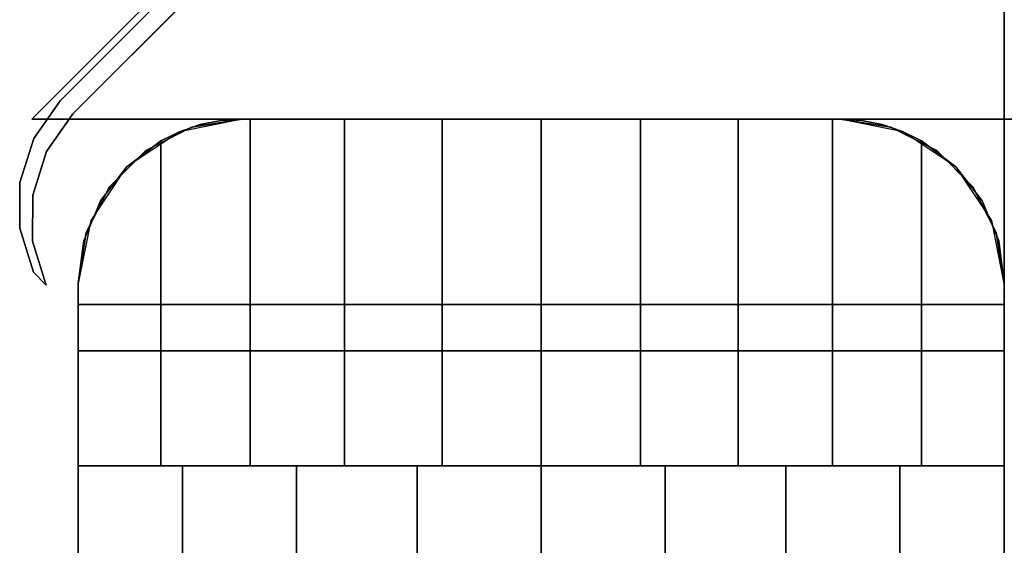
# Model space of a CAD drawing. Extents: x -22623 to 95159, y -28460 to 61432.
# Drawn here: x 18360 to 18414, y 12324 to 12353 of the extents above; entities that cross this region are included whole.
import ezdxf

# ---------------------------------------------------------------- set-up
doc = ezdxf.new("R2010")
doc.units = 0
doc.header["$LTSCALE"] = 200
doc.layers.add('AWA', color=8, linetype='CONTINUOUS')

msp = doc.modelspace()

# ---------------------------------------------------------------- linework, layer by layer
at = {"layer": 'AWA', "ltscale": 5}
for points in [[(18360.707, 12347.37, 1028.7), (18414.047, 12400.71, 1028.7), (18414.047, 12347.37, 1028.7)], [(18414.047, 12347.37, 1027.125), (18414.047, 12400.71, 1027.125), (18360.707, 12347.37, 1027.125)], [(18360.707, 12347.37, 1027.125), (18414.047, 12400.71, 1027.125), (18414.047, 12400.71, 1028.7), (18360.707, 12347.37, 1028.7)], [(18414.047, 12400.71, 1027.125), (18414.047, 12347.37, 1027.125), (18414.047, 12347.37, 1028.7), (18414.047, 12400.71, 1028.7)], [(18362.247, 12348.37, 24.003), (18412.777, 12398.9, 24.003), (18412.777, 12398.9, 1027.125), (18362.247, 12348.37, 1027.125)], [(18413.484, 12398.193, 24.003), (18362.954, 12347.663, 24.003), (18362.954, 12347.663, 1027.125), (18413.484, 12398.193, 1027.125)], [(18360.802, 12346.308, 24.003), (18362.247, 12348.37, 24.003), (18362.247, 12348.37, 1027.125), (18360.802, 12346.308, 1027.125)], [(18414.047, 12347.37, 1027.125), (18360.707, 12347.37, 1027.125), (18360.707, 12347.37, 1028.7), (18414.047, 12347.37, 1028.7)], [(18362.954, 12347.663, 24.003), (18361.509, 12345.601, 24.003), (18361.509, 12345.601, 1027.125), (18362.954, 12347.663, 1027.125)], [(18372.247, 12347.37, 1638.3), (18369.466, 12346.929, 1638.3), (18369.466, 12346.929, 1065.403), (18372.247, 12347.37, 1065.403)], [(18405.047, 12347.37, 1638.3), (18372.247, 12347.37, 1638.3), (18372.247, 12347.37, 1065.403), (18405.047, 12347.37, 1065.403)], [(18407.828, 12346.929, 1638.3), (18405.047, 12347.37, 1638.3), (18405.047, 12347.37, 1065.403), (18407.828, 12346.929, 1065.403)], [(18369.466, 12346.929, 1638.3), (18366.957, 12345.651, 1638.3), (18366.957, 12345.651, 1065.403), (18369.466, 12346.929, 1065.403)], [(18410.337, 12345.651, 1638.3), (18407.828, 12346.929, 1638.3), (18407.828, 12346.929, 1065.403), (18410.337, 12345.651, 1065.403)], [(18360.041, 12343.908, 24.003), (18360.802, 12346.308, 24.003), (18360.802, 12346.308, 1027.125), (18360.041, 12343.908, 1027.125)], [(18361.509, 12345.601, 24.003), (18360.748, 12343.201, 24.003), (18360.748, 12343.201, 1027.125), (18361.509, 12345.601, 1027.125)], [(18366.957, 12345.651, 1638.3), (18364.966, 12343.66, 1638.3), (18364.966, 12343.66, 1065.403), (18366.957, 12345.651, 1065.403)], [(18412.328, 12343.66, 1638.3), (18410.337, 12345.651, 1638.3), (18410.337, 12345.651, 1065.403), (18412.328, 12343.66, 1065.403)], [(18360.035, 12341.39, 24.003), (18360.041, 12343.908, 24.003), (18360.041, 12343.908, 1027.125), (18360.035, 12341.39, 1027.125)], [(18364.966, 12343.66, 1638.3), (18363.688, 12341.151, 1638.3), (18363.688, 12341.151, 1065.403), (18364.966, 12343.66, 1065.403)], [(18413.607, 12341.151, 1638.3), (18412.328, 12343.66, 1638.3), (18412.328, 12343.66, 1065.403), (18413.607, 12341.151, 1065.403)], [(18360.748, 12343.201, 24.003), (18360.742, 12340.683, 24.003), (18360.742, 12340.683, 1027.125), (18360.748, 12343.201, 1027.125)], [(18360.784, 12338.987, 24.003), (18360.035, 12341.39, 24.003), (18360.035, 12341.39, 1027.125), (18360.784, 12338.987, 1027.125)], [(18363.688, 12341.151, 1638.3), (18363.247, 12338.37, 1638.3), (18363.247, 12338.37, 1065.403), (18363.688, 12341.151, 1065.403)], [(18414.047, 12338.37, 1638.3), (18413.607, 12341.151, 1638.3), (18413.607, 12341.151, 1065.403), (18414.047, 12338.37, 1065.403)], [(18360.742, 12340.683, 24.003), (18361.491, 12338.28, 24.003), (18361.491, 12338.28, 1027.125), (18360.742, 12340.683, 1027.125)], [(18361.491, 12338.28, 24.003), (18360.784, 12338.987, 24.003), (18360.784, 12338.987, 1027.125), (18361.491, 12338.28, 1027.125)], [(18363.247, 12338.37, 1638.3), (18363.247, 12337.21, 1638.3), (18363.247, 12337.21, 1065.403), (18363.247, 12338.37, 1065.403)], [(18414.047, 12337.21, 1638.3), (18414.047, 12338.37, 1638.3), (18414.047, 12338.37, 1065.403), (18414.047, 12337.21, 1065.403)], [(18363.247, 12337.21, 1638.3), (18414.047, 12337.21, 1638.3), (18414.047, 12337.21, 1065.403), (18363.247, 12337.21, 1065.403)], [(18414.047, 12334.67, 500.05), (18414.047, 12334.67, 757.047), (18363.247, 12334.67, 757.047), (18363.247, 12334.67, 500.05)], [(18363.247, 12334.67, 500.05), (18363.247, 12334.67, 757.047), (18363.247, 11610.058, 757.047), (18363.247, 11610.058, 500.05)], [(18363.247, 11610.058, 500.05), (18414.047, 11610.058, 500.05), (18414.047, 12334.67, 500.05), (18363.247, 12334.67, 500.05)], [(18363.247, 11610.058, 757.047), (18363.247, 12334.67, 757.047), (18414.047, 12334.67, 757.047), (18414.047, 11610.058, 757.047)], [(18414.047, 11610.058, 500.05), (18414.047, 11610.058, 757.047), (18414.047, 12334.67, 757.047), (18414.047, 12334.67, 500.05)]]:
    msp.add_3dface(points, dxfattribs=at)
for points, invisible_edges in [([(18362.954, 12347.663, 24.003), (18412.777, 12398.9, 24.003), (18362.247, 12348.37, 24.003)], 13), ([(18362.247, 12348.37, 1027.125), (18412.777, 12398.9, 1027.125), (18362.954, 12347.663, 1027.125)], 14), ([(18413.484, 12398.193, 24.003), (18412.777, 12398.9, 24.003), (18362.954, 12347.663, 24.003)], 3), ([(18362.954, 12347.663, 1027.125), (18412.777, 12398.9, 1027.125), (18413.484, 12398.193, 1027.125)], 3), ([(18361.509, 12345.601, 24.003), (18362.247, 12348.37, 24.003), (18360.802, 12346.308, 24.003)], 13), ([(18360.802, 12346.308, 1027.125), (18362.247, 12348.37, 1027.125), (18361.509, 12345.601, 1027.125)], 14), ([(18362.954, 12347.663, 24.003), (18362.247, 12348.37, 24.003), (18361.509, 12345.601, 24.003)], 3), ([(18361.509, 12345.601, 1027.125), (18362.247, 12348.37, 1027.125), (18362.954, 12347.663, 1027.125)], 3), ([(18372.247, 12347.37, 147.447), (18363.247, 12334.67, 147.447), (18405.047, 12347.37, 147.447)], 3), ([(18405.047, 12347.37, 147.447), (18363.247, 12334.67, 147.447), (18407.828, 12346.929, 147.447)], 3), ([(18369.466, 12346.929, 147.447), (18363.247, 12334.67, 147.447), (18372.247, 12347.37, 147.447)], 3), ([(18405.047, 12347.37, 757.047), (18363.247, 12334.67, 757.047), (18372.247, 12347.37, 757.047)], 3), ([(18407.828, 12346.929, 757.047), (18363.247, 12334.67, 757.047), (18405.047, 12347.37, 757.047)], 3), ([(18372.247, 12347.37, 757.047), (18363.247, 12334.67, 757.047), (18369.466, 12346.929, 757.047)], 3), ([(18372.247, 12347.37, 880.491), (18363.247, 12334.67, 880.491), (18405.047, 12347.37, 880.491)], 3), ([(18405.047, 12347.37, 880.491), (18363.247, 12334.67, 880.491), (18407.828, 12346.929, 880.491)], 3), ([(18369.466, 12346.929, 880.491), (18363.247, 12334.67, 880.491), (18372.247, 12347.37, 880.491)], 3), ([(18405.047, 12347.37, 1638.3), (18363.247, 12334.67, 1638.3), (18372.247, 12347.37, 1638.3)], 3), ([(18407.828, 12346.929, 1638.3), (18363.247, 12334.67, 1638.3), (18405.047, 12347.37, 1638.3)], 3), ([(18372.247, 12347.37, 1638.3), (18363.247, 12334.67, 1638.3), (18369.466, 12346.929, 1638.3)], 3), ([(18368.804, 12346.683, 1645.894), (18372.247, 12347.37, 1638.3), (18368.803, 12346.685, 1638.3)], 1), ([(18368.804, 12346.683, 1645.894), (18369.939, 12347.069, 1646.454), (18372.247, 12347.37, 1638.3)], 14), ([(18369.466, 12346.929, 880.491), (18372.247, 12347.37, 880.491), (18372.247, 12347.37, 1638.3), (18369.466, 12346.929, 1638.3)], 4), ([(18369.466, 12346.929, 147.447), (18372.247, 12347.37, 147.447), (18372.247, 12347.37, 757.047), (18369.466, 12346.929, 757.047)], 4), ([(18369.466, 12346.929, 24.003), (18372.247, 12347.37, 24.003), (18372.247, 12347.37, 54.864), (18369.466, 12346.929, 54.864)], 4), ([(18369.466, 12346.929, 116.586), (18372.247, 12347.37, 116.586), (18372.247, 12347.37, 147.447), (18369.466, 12346.929, 147.447)], 4), ([(18369.466, 12346.929, 54.864), (18372.247, 12347.37, 54.864), (18372.247, 12347.37, 85.725), (18369.466, 12346.929, 85.725)], 4), ([(18369.466, 12346.929, 85.725), (18372.247, 12347.37, 85.725), (18372.247, 12347.37, 116.586), (18369.466, 12346.929, 116.586)], 4), ([(18369.466, 12346.929, 849.63), (18372.247, 12347.37, 849.63), (18372.247, 12347.37, 880.491), (18369.466, 12346.929, 880.491)], 4), ([(18369.466, 12346.929, 757.047), (18372.247, 12347.37, 757.047), (18372.247, 12347.37, 787.908), (18369.466, 12346.929, 787.908)], 4), ([(18369.466, 12346.929, 787.908), (18372.247, 12347.37, 787.908), (18372.247, 12347.37, 818.769), (18369.466, 12346.929, 818.769)], 4), ([(18369.466, 12346.929, 818.769), (18372.247, 12347.37, 818.769), (18372.247, 12347.37, 849.63), (18369.466, 12346.929, 849.63)], 4), ([(18369.466, 12346.929, 1065.403), (18414.047, 12337.21, 1065.403), (18372.247, 12347.37, 1065.403)], 3), ([(18372.247, 12347.37, 1638.3), (18414.047, 12337.21, 1638.3), (18369.466, 12346.929, 1638.3)], 3), ([(18369.939, 12347.069, 1646.454), (18371.083, 12347.294, 1647.019), (18372.247, 12347.37, 1638.3)], 14), ([(18371.083, 12347.294, 1647.019), (18372.247, 12347.37, 1647.592), (18372.247, 12347.37, 1638.3)], 12), ([(18372.247, 12347.37, 1647.592), (18371.083, 12347.294, 1647.019), (18372.68, 12328.37, 1647.806)], 14), ([(18372.247, 12347.37, 880.491), (18405.047, 12347.37, 880.491), (18405.047, 12347.37, 1638.3), (18372.247, 12347.37, 1638.3)], 4), ([(18372.247, 12347.37, 147.447), (18405.047, 12347.37, 147.447), (18405.047, 12347.37, 757.047), (18372.247, 12347.37, 757.047)], 4), ([(18372.247, 12347.37, 24.003), (18405.047, 12347.37, 24.003), (18405.047, 12347.37, 54.864), (18372.247, 12347.37, 54.864)], 4), ([(18372.247, 12347.37, 116.586), (18405.047, 12347.37, 116.586), (18405.047, 12347.37, 147.447), (18372.247, 12347.37, 147.447)], 4), ([(18372.247, 12347.37, 54.864), (18405.047, 12347.37, 54.864), (18405.047, 12347.37, 85.725), (18372.247, 12347.37, 85.725)], 4), ([(18372.247, 12347.37, 85.725), (18405.047, 12347.37, 85.725), (18405.047, 12347.37, 116.586), (18372.247, 12347.37, 116.586)], 4), ([(18372.247, 12347.37, 849.63), (18405.047, 12347.37, 849.63), (18405.047, 12347.37, 880.491), (18372.247, 12347.37, 880.491)], 4), ([(18372.247, 12347.37, 757.047), (18405.047, 12347.37, 757.047), (18405.047, 12347.37, 787.908), (18372.247, 12347.37, 787.908)], 4), ([(18372.247, 12347.37, 787.908), (18405.047, 12347.37, 787.908), (18405.047, 12347.37, 818.769), (18372.247, 12347.37, 818.769)], 4), ([(18372.247, 12347.37, 818.769), (18405.047, 12347.37, 818.769), (18405.047, 12347.37, 849.63), (18372.247, 12347.37, 849.63)], 4), ([(18372.247, 12347.37, 1065.403), (18414.047, 12337.21, 1065.403), (18405.047, 12347.37, 1065.403)], 3), ([(18405.047, 12347.37, 1638.3), (18414.047, 12337.21, 1638.3), (18372.247, 12347.37, 1638.3)], 3), ([(18372.247, 12347.37, 1638.3), (18372.68, 12347.37, 1647.806), (18377.848, 12347.37, 1649.56)], 13), ([(18372.247, 12347.37, 1638.3), (18377.848, 12347.37, 1649.56), (18383.201, 12347.37, 1650.625)], 13), ([(18372.247, 12347.37, 1638.3), (18383.201, 12347.37, 1650.625), (18388.647, 12347.37, 1650.982)], 13), ([(18405.047, 12347.37, 1638.3), (18372.247, 12347.37, 1638.3), (18388.647, 12347.37, 1650.982)], 14), ([(18372.247, 12347.37, 1638.3), (18372.247, 12347.37, 1647.592), (18372.68, 12347.37, 1647.806)], 12), ([(18372.247, 12347.37, 1647.592), (18372.68, 12328.37, 1647.806), (18372.68, 12347.37, 1647.806)], 1), ([(18377.848, 12347.37, 1649.56), (18372.68, 12347.37, 1647.806), (18372.68, 12328.37, 1647.806)], 12), ([(18377.848, 12347.37, 1649.56), (18372.68, 12328.37, 1647.806), (18377.848, 12328.37, 1649.56)], 1), ([(18383.201, 12347.37, 1650.625), (18377.848, 12347.37, 1649.56), (18377.848, 12328.37, 1649.56)], 12), ([(18383.201, 12347.37, 1650.625), (18377.848, 12328.37, 1649.56), (18383.201, 12328.37, 1650.625)], 1), ([(18388.647, 12347.37, 1650.982), (18383.201, 12347.37, 1650.625), (18383.201, 12328.37, 1650.625)], 12), ([(18388.647, 12347.37, 1650.982), (18383.201, 12328.37, 1650.625), (18388.647, 12328.37, 1650.982)], 1), ([(18405.047, 12347.37, 1638.3), (18388.647, 12347.37, 1650.982), (18394.093, 12347.37, 1650.625)], 13), ([(18394.093, 12347.37, 1650.625), (18388.647, 12347.37, 1650.982), (18388.647, 12328.37, 1650.982)], 12), ([(18394.093, 12347.37, 1650.625), (18388.647, 12328.37, 1650.982), (18394.093, 12328.37, 1650.625)], 1), ([(18405.047, 12347.37, 1638.3), (18394.093, 12347.37, 1650.625), (18399.446, 12347.37, 1649.56)], 13), ([(18399.446, 12347.37, 1649.56), (18394.093, 12347.37, 1650.625), (18394.093, 12328.37, 1650.625)], 12), ([(18399.446, 12347.37, 1649.56), (18394.093, 12328.37, 1650.625), (18399.446, 12328.37, 1649.56)], 1), ([(18405.047, 12347.37, 1638.3), (18399.446, 12347.37, 1649.56), (18404.614, 12347.37, 1647.806)], 13), ([(18404.614, 12347.37, 1647.806), (18399.446, 12347.37, 1649.56), (18399.446, 12328.37, 1649.56)], 12), ([(18404.614, 12347.37, 1647.806), (18399.446, 12328.37, 1649.56), (18404.614, 12328.37, 1647.806)], 1), ([(18405.047, 12347.37, 1638.3), (18404.614, 12347.37, 1647.806), (18405.047, 12347.37, 1647.592)], 1), ([(18404.614, 12328.37, 1647.806), (18406.211, 12347.294, 1647.019), (18405.047, 12347.37, 1647.592)], 13), ([(18404.614, 12328.37, 1647.806), (18405.047, 12347.37, 1647.592), (18404.614, 12347.37, 1647.806)], 1), ([(18405.047, 12347.37, 880.491), (18407.828, 12346.929, 880.491), (18407.828, 12346.929, 1638.3), (18405.047, 12347.37, 1638.3)], 4), ([(18405.047, 12347.37, 147.447), (18407.828, 12346.929, 147.447), (18407.828, 12346.929, 757.047), (18405.047, 12347.37, 757.047)], 4), ([(18405.047, 12347.37, 24.003), (18407.828, 12346.929, 24.003), (18407.828, 12346.929, 54.864), (18405.047, 12347.37, 54.864)], 4), ([(18405.047, 12347.37, 116.586), (18407.828, 12346.929, 116.586), (18407.828, 12346.929, 147.447), (18405.047, 12347.37, 147.447)], 4), ([(18405.047, 12347.37, 54.864), (18407.828, 12346.929, 54.864), (18407.828, 12346.929, 85.725), (18405.047, 12347.37, 85.725)], 4), ([(18405.047, 12347.37, 85.725), (18407.828, 12346.929, 85.725), (18407.828, 12346.929, 116.586), (18405.047, 12347.37, 116.586)], 4), ([(18405.047, 12347.37, 849.63), (18407.828, 12346.929, 849.63), (18407.828, 12346.929, 880.491), (18405.047, 12347.37, 880.491)], 4), ([(18405.047, 12347.37, 757.047), (18407.828, 12346.929, 757.047), (18407.828, 12346.929, 787.908), (18405.047, 12347.37, 787.908)], 4), ([(18405.047, 12347.37, 787.908), (18407.828, 12346.929, 787.908), (18407.828, 12346.929, 818.769), (18405.047, 12347.37, 818.769)], 4), ([(18405.047, 12347.37, 818.769), (18407.828, 12346.929, 818.769), (18407.828, 12346.929, 849.63), (18405.047, 12347.37, 849.63)], 4), ([(18405.047, 12347.37, 1065.403), (18414.047, 12337.21, 1065.403), (18407.828, 12346.929, 1065.403)], 3), ([(18407.828, 12346.929, 1638.3), (18414.047, 12337.21, 1638.3), (18405.047, 12347.37, 1638.3)], 3), ([(18405.047, 12347.37, 1638.3), (18405.047, 12347.37, 1647.592), (18406.211, 12347.294, 1647.019)], 12), ([(18405.047, 12347.37, 1638.3), (18406.211, 12347.294, 1647.019), (18407.355, 12347.069, 1646.454)], 13), ([(18405.047, 12347.37, 1638.3), (18407.355, 12347.069, 1646.454), (18408.461, 12346.697, 1645.909)], 13), ([(18408.491, 12346.685, 1638.3), (18405.047, 12347.37, 1638.3), (18408.461, 12346.697, 1645.909)], 2), ([(18414.047, 10997.349, 736.6), (18414.047, 12347.37, 736.6), (19014.056, 12347.37, 736.6)], 12), ([(19014.056, 10997.349, 736.6), (18414.047, 10997.349, 736.6), (19014.056, 12347.37, 736.6)], 2), ([(19014.056, 12347.37, 711.2), (18414.047, 12347.37, 711.2), (18414.047, 10997.349, 711.2)], 12), ([(19014.056, 12347.37, 711.2), (18414.047, 10997.349, 711.2), (19014.056, 10997.349, 711.2)], 1), ([(18414.047, 10997.349, 711.2), (18414.047, 12347.37, 711.2), (18414.047, 12347.37, 736.6), (18414.047, 10997.349, 736.6)], 4), ([(18414.047, 12347.37, 711.2), (19014.056, 12347.37, 711.2), (19014.056, 12347.37, 736.6), (18414.047, 12347.37, 736.6)], 4), ([(18500.058, 12347.37, 1392.371), (18414.047, 12347.37, 1395.603), (18414.047, 12347.37, 1195.6)], 12), ([(18500.058, 12347.37, 1392.371), (18414.047, 12347.37, 1195.6), (18585.553, 12347.37, 1382.425)], 3), ([(18585.553, 12347.37, 1382.425), (18414.047, 12347.37, 1195.6), (18670.008, 12347.37, 1365.824)], 3), ([(18670.008, 12347.37, 1365.824), (18414.047, 12347.37, 1195.6), (18737.303, 12347.37, 1349.769)], 3), ([(18737.303, 12347.37, 1349.769), (18414.047, 12347.37, 1195.6), (18760.351, 12347.37, 1340.031)], 3), ([(18414.047, 12347.37, 1195.6), (18414.047, 12347.37, 1395.603), (18414.047, 12321.97, 1395.603), (18414.047, 12321.97, 1195.6)], 4), ([(18760.351, 12347.37, 1340.031), (18414.047, 12347.37, 1195.6), (18778.914, 12347.37, 1323.253)], 3), ([(18778.914, 12347.37, 1323.253), (18414.047, 12347.37, 1195.6), (18790.925, 12347.37, 1301.304)], 3), ([(18790.925, 12347.37, 1301.304), (18414.047, 12347.37, 1195.6), (18795.047, 12347.37, 1276.624)], 3), ([(18795.047, 12347.37, 1276.624), (18414.047, 12347.37, 1195.6), (18795.047, 12347.37, 1195.6)], 1), ([(18795.047, 12347.37, 1195.6), (18414.047, 12347.37, 1195.6), (18414.047, 12321.97, 1195.6), (18795.047, 12321.97, 1195.6)], 5), ([(18414.047, 12347.37, 1395.603), (18500.058, 12347.37, 1392.371), (18500.058, 12321.97, 1392.371), (18414.047, 12321.97, 1395.603)], 4), ([(18407.828, 12346.929, 147.447), (18363.247, 12334.67, 147.447), (18410.337, 12345.651, 147.447)], 3), ([(18366.957, 12345.651, 147.447), (18363.247, 12334.67, 147.447), (18369.466, 12346.929, 147.447)], 3), ([(18410.337, 12345.651, 757.047), (18363.247, 12334.67, 757.047), (18407.828, 12346.929, 757.047)], 3), ([(18369.466, 12346.929, 757.047), (18363.247, 12334.67, 757.047), (18366.957, 12345.651, 757.047)], 3), ([(18407.828, 12346.929, 880.491), (18363.247, 12334.67, 880.491), (18410.337, 12345.651, 880.491)], 3), ([(18366.957, 12345.651, 880.491), (18363.247, 12334.67, 880.491), (18369.466, 12346.929, 880.491)], 3), ([(18410.337, 12345.651, 1638.3), (18363.247, 12334.67, 1638.3), (18407.828, 12346.929, 1638.3)], 3), ([(18369.466, 12346.929, 1638.3), (18363.247, 12334.67, 1638.3), (18366.957, 12345.651, 1638.3)], 3), ([(18366.957, 12345.651, 880.491), (18369.466, 12346.929, 880.491), (18369.466, 12346.929, 1638.3), (18366.957, 12345.651, 1638.3)], 4), ([(18366.957, 12345.651, 147.447), (18369.466, 12346.929, 147.447), (18369.466, 12346.929, 757.047), (18366.957, 12345.651, 757.047)], 4), ([(18366.957, 12345.651, 24.003), (18369.466, 12346.929, 24.003), (18369.466, 12346.929, 54.864), (18366.957, 12345.651, 54.864)], 4), ([(18366.957, 12345.651, 116.586), (18369.466, 12346.929, 116.586), (18369.466, 12346.929, 147.447), (18366.957, 12345.651, 147.447)], 4), ([(18366.957, 12345.651, 54.864), (18369.466, 12346.929, 54.864), (18369.466, 12346.929, 85.725), (18366.957, 12345.651, 85.725)], 4), ([(18366.957, 12345.651, 85.725), (18369.466, 12346.929, 85.725), (18369.466, 12346.929, 116.586), (18366.957, 12345.651, 116.586)], 4), ([(18366.957, 12345.651, 849.63), (18369.466, 12346.929, 849.63), (18369.466, 12346.929, 880.491), (18366.957, 12345.651, 880.491)], 4), ([(18366.957, 12345.651, 757.047), (18369.466, 12346.929, 757.047), (18369.466, 12346.929, 787.908), (18366.957, 12345.651, 787.908)], 4), ([(18366.957, 12345.651, 787.908), (18369.466, 12346.929, 787.908), (18369.466, 12346.929, 818.769), (18366.957, 12345.651, 818.769)], 4), ([(18366.957, 12345.651, 818.769), (18369.466, 12346.929, 818.769), (18369.466, 12346.929, 849.63), (18366.957, 12345.651, 849.63)], 4), ([(18366.957, 12345.651, 1065.403), (18414.047, 12337.21, 1065.403), (18369.466, 12346.929, 1065.403)], 3), ([(18369.466, 12346.929, 1638.3), (18414.047, 12337.21, 1638.3), (18366.957, 12345.651, 1638.3)], 3), ([(18369.939, 12347.069, 1646.454), (18368.804, 12346.683, 1645.894), (18372.68, 12328.37, 1647.806)], 14), ([(18371.083, 12347.294, 1647.019), (18369.939, 12347.069, 1646.454), (18372.68, 12328.37, 1647.806)], 14), ([(18404.614, 12328.37, 1647.806), (18407.355, 12347.069, 1646.454), (18406.211, 12347.294, 1647.019)], 13), ([(18404.614, 12328.37, 1647.806), (18408.461, 12346.697, 1645.909), (18407.355, 12347.069, 1646.454)], 13), ([(18407.828, 12346.929, 880.491), (18410.337, 12345.651, 880.491), (18410.337, 12345.651, 1638.3), (18407.828, 12346.929, 1638.3)], 4), ([(18407.828, 12346.929, 147.447), (18410.337, 12345.651, 147.447), (18410.337, 12345.651, 757.047), (18407.828, 12346.929, 757.047)], 4), ([(18407.828, 12346.929, 24.003), (18410.337, 12345.651, 24.003), (18410.337, 12345.651, 54.864), (18407.828, 12346.929, 54.864)], 4), ([(18407.828, 12346.929, 116.586), (18410.337, 12345.651, 116.586), (18410.337, 12345.651, 147.447), (18407.828, 12346.929, 147.447)], 4), ([(18407.828, 12346.929, 54.864), (18410.337, 12345.651, 54.864), (18410.337, 12345.651, 85.725), (18407.828, 12346.929, 85.725)], 4), ([(18407.828, 12346.929, 85.725), (18410.337, 12345.651, 85.725), (18410.337, 12345.651, 116.586), (18407.828, 12346.929, 116.586)], 4), ([(18407.828, 12346.929, 849.63), (18410.337, 12345.651, 849.63), (18410.337, 12345.651, 880.491), (18407.828, 12346.929, 880.491)], 4), ([(18407.828, 12346.929, 757.047), (18410.337, 12345.651, 757.047), (18410.337, 12345.651, 787.908), (18407.828, 12346.929, 787.908)], 4), ([(18407.828, 12346.929, 787.908), (18410.337, 12345.651, 787.908), (18410.337, 12345.651, 818.769), (18407.828, 12346.929, 818.769)], 4), ([(18407.828, 12346.929, 818.769), (18410.337, 12345.651, 818.769), (18410.337, 12345.651, 849.63), (18407.828, 12346.929, 849.63)], 4), ([(18407.828, 12346.929, 1065.403), (18414.047, 12337.21, 1065.403), (18410.337, 12345.651, 1065.403)], 3), ([(18410.337, 12345.651, 1638.3), (18414.047, 12337.21, 1638.3), (18407.828, 12346.929, 1638.3)], 3), ([(18360.748, 12343.201, 24.003), (18360.802, 12346.308, 24.003), (18360.041, 12343.908, 24.003)], 13), ([(18360.041, 12343.908, 1027.125), (18360.802, 12346.308, 1027.125), (18360.748, 12343.201, 1027.125)], 14), ([(18361.509, 12345.601, 24.003), (18360.802, 12346.308, 24.003), (18360.748, 12343.201, 24.003)], 3), ([(18360.748, 12343.201, 1027.125), (18360.802, 12346.308, 1027.125), (18361.509, 12345.601, 1027.125)], 3), ([(18365.887, 12344.731, 1644.123), (18368.803, 12346.685, 1638.3), (18365.883, 12344.734, 1638.3)], 1), ([(18365.887, 12344.731, 1644.123), (18367.785, 12346.186, 1645.392), (18368.803, 12346.685, 1638.3)], 14), ([(18367.785, 12346.186, 1645.392), (18368.804, 12346.683, 1645.894), (18368.803, 12346.685, 1638.3)], 12), ([(18368.804, 12346.683, 1645.894), (18367.785, 12346.186, 1645.392), (18372.68, 12328.37, 1647.806)], 14), ([(18404.614, 12328.37, 1647.806), (18409.509, 12346.186, 1645.392), (18408.461, 12346.697, 1645.909)], 13), ([(18408.491, 12346.685, 1638.3), (18408.461, 12346.697, 1645.909), (18409.509, 12346.186, 1645.392)], 12), ([(18408.491, 12346.685, 1638.3), (18409.509, 12346.186, 1645.392), (18411.388, 12344.757, 1644.137)], 13), ([(18411.411, 12344.734, 1638.3), (18408.491, 12346.685, 1638.3), (18411.388, 12344.757, 1644.137)], 2), ([(18363.247, 12338.37, 1642.36), (18367.785, 12328.37, 1645.392), (18367.785, 12346.186, 1645.392)], 13), ([(18363.247, 12338.37, 1642.36), (18367.785, 12346.186, 1645.392), (18365.887, 12344.731, 1644.123)], 13), ([(18367.785, 12346.186, 1645.392), (18367.785, 12328.37, 1645.392), (18372.68, 12328.37, 1647.806)], 12), ([(18404.614, 12328.37, 1647.806), (18409.509, 12328.37, 1645.392), (18409.509, 12346.186, 1645.392)], 12), ([(18409.509, 12346.186, 1645.392), (18409.509, 12328.37, 1645.392), (18414.047, 12338.37, 1642.36)], 14), ([(18411.388, 12344.757, 1644.137), (18409.509, 12346.186, 1645.392), (18414.047, 12338.37, 1642.36)], 14), ([(18410.337, 12345.651, 147.447), (18363.247, 12334.67, 147.447), (18412.328, 12343.66, 147.447)], 3), ([(18364.966, 12343.66, 147.447), (18363.247, 12334.67, 147.447), (18366.957, 12345.651, 147.447)], 3), ([(18412.328, 12343.66, 757.047), (18363.247, 12334.67, 757.047), (18410.337, 12345.651, 757.047)], 3), ([(18366.957, 12345.651, 757.047), (18363.247, 12334.67, 757.047), (18364.966, 12343.66, 757.047)], 3), ([(18410.337, 12345.651, 880.491), (18363.247, 12334.67, 880.491), (18412.328, 12343.66, 880.491)], 3), ([(18364.966, 12343.66, 880.491), (18363.247, 12334.67, 880.491), (18366.957, 12345.651, 880.491)], 3), ([(18412.328, 12343.66, 1638.3), (18363.247, 12334.67, 1638.3), (18410.337, 12345.651, 1638.3)], 3), ([(18366.957, 12345.651, 1638.3), (18363.247, 12334.67, 1638.3), (18364.966, 12343.66, 1638.3)], 3), ([(18364.966, 12343.66, 880.491), (18366.957, 12345.651, 880.491), (18366.957, 12345.651, 1638.3), (18364.966, 12343.66, 1638.3)], 4), ([(18364.966, 12343.66, 147.447), (18366.957, 12345.651, 147.447), (18366.957, 12345.651, 757.047), (18364.966, 12343.66, 757.047)], 4), ([(18364.966, 12343.66, 24.003), (18366.957, 12345.651, 24.003), (18366.957, 12345.651, 54.864), (18364.966, 12343.66, 54.864)], 4), ([(18364.966, 12343.66, 116.586), (18366.957, 12345.651, 116.586), (18366.957, 12345.651, 147.447), (18364.966, 12343.66, 147.447)], 4), ([(18364.966, 12343.66, 54.864), (18366.957, 12345.651, 54.864), (18366.957, 12345.651, 85.725), (18364.966, 12343.66, 85.725)], 4), ([(18364.966, 12343.66, 85.725), (18366.957, 12345.651, 85.725), (18366.957, 12345.651, 116.586), (18364.966, 12343.66, 116.586)], 4), ([(18364.966, 12343.66, 849.63), (18366.957, 12345.651, 849.63), (18366.957, 12345.651, 880.491), (18364.966, 12343.66, 880.491)], 4), ([(18364.966, 12343.66, 757.047), (18366.957, 12345.651, 757.047), (18366.957, 12345.651, 787.908), (18364.966, 12343.66, 787.908)], 4), ([(18364.966, 12343.66, 787.908), (18366.957, 12345.651, 787.908), (18366.957, 12345.651, 818.769), (18364.966, 12343.66, 818.769)], 4), ([(18364.966, 12343.66, 818.769), (18366.957, 12345.651, 818.769), (18366.957, 12345.651, 849.63), (18364.966, 12343.66, 849.63)], 4), ([(18364.966, 12343.66, 1065.403), (18414.047, 12337.21, 1065.403), (18366.957, 12345.651, 1065.403)], 3), ([(18366.957, 12345.651, 1638.3), (18414.047, 12337.21, 1638.3), (18364.966, 12343.66, 1638.3)], 3), ([(18410.337, 12345.651, 880.491), (18412.328, 12343.66, 880.491), (18412.328, 12343.66, 1638.3), (18410.337, 12345.651, 1638.3)], 4), ([(18410.337, 12345.651, 147.447), (18412.328, 12343.66, 147.447), (18412.328, 12343.66, 757.047), (18410.337, 12345.651, 757.047)], 4), ([(18410.337, 12345.651, 24.003), (18412.328, 12343.66, 24.003), (18412.328, 12343.66, 54.864), (18410.337, 12345.651, 54.864)], 4), ([(18410.337, 12345.651, 116.586), (18412.328, 12343.66, 116.586), (18412.328, 12343.66, 147.447), (18410.337, 12345.651, 147.447)], 4), ([(18410.337, 12345.651, 54.864), (18412.328, 12343.66, 54.864), (18412.328, 12343.66, 85.725), (18410.337, 12345.651, 85.725)], 4), ([(18410.337, 12345.651, 85.725), (18412.328, 12343.66, 85.725), (18412.328, 12343.66, 116.586), (18410.337, 12345.651, 116.586)], 4), ([(18410.337, 12345.651, 849.63), (18412.328, 12343.66, 849.63), (18412.328, 12343.66, 880.491), (18410.337, 12345.651, 880.491)], 4), ([(18410.337, 12345.651, 757.047), (18412.328, 12343.66, 757.047), (18412.328, 12343.66, 787.908), (18410.337, 12345.651, 787.908)], 4), ([(18410.337, 12345.651, 787.908), (18412.328, 12343.66, 787.908), (18412.328, 12343.66, 818.769), (18410.337, 12345.651, 818.769)], 4), ([(18410.337, 12345.651, 818.769), (18412.328, 12343.66, 818.769), (18412.328, 12343.66, 849.63), (18410.337, 12345.651, 849.63)], 4), ([(18410.337, 12345.651, 1065.403), (18414.047, 12337.21, 1065.403), (18412.328, 12343.66, 1065.403)], 3), ([(18412.328, 12343.66, 1638.3), (18414.047, 12337.21, 1638.3), (18410.337, 12345.651, 1638.3)], 3), ([(18363.247, 12338.37, 1642.36), (18365.887, 12344.731, 1644.123), (18364.464, 12342.889, 1643.173)], 13), ([(18364.464, 12342.889, 1643.173), (18365.883, 12344.734, 1638.3), (18363.932, 12341.814, 1638.3)], 13), ([(18364.464, 12342.889, 1643.173), (18365.887, 12344.731, 1644.123), (18365.883, 12344.734, 1638.3)], 12), ([(18411.411, 12344.734, 1638.3), (18411.388, 12344.757, 1644.137), (18412.831, 12342.889, 1643.173)], 12), ([(18412.831, 12342.889, 1643.173), (18411.388, 12344.757, 1644.137), (18414.047, 12338.37, 1642.36)], 14), ([(18413.362, 12341.814, 1638.3), (18411.411, 12344.734, 1638.3), (18412.831, 12342.889, 1643.173)], 14), ([(18360.742, 12340.683, 24.003), (18360.041, 12343.908, 24.003), (18360.035, 12341.39, 24.003)], 13), ([(18360.035, 12341.39, 1027.125), (18360.041, 12343.908, 1027.125), (18360.742, 12340.683, 1027.125)], 14), ([(18360.748, 12343.201, 24.003), (18360.041, 12343.908, 24.003), (18360.742, 12340.683, 24.003)], 3), ([(18360.742, 12340.683, 1027.125), (18360.041, 12343.908, 1027.125), (18360.748, 12343.201, 1027.125)], 3), ([(18412.328, 12343.66, 147.447), (18363.247, 12334.67, 147.447), (18414.047, 12334.67, 147.447)], 13), ([(18363.688, 12341.151, 147.447), (18363.247, 12334.67, 147.447), (18364.966, 12343.66, 147.447)], 3), ([(18414.047, 12334.67, 757.047), (18363.247, 12334.67, 757.047), (18412.328, 12343.66, 757.047)], 14), ([(18364.966, 12343.66, 757.047), (18363.247, 12334.67, 757.047), (18363.688, 12341.151, 757.047)], 3), ([(18412.328, 12343.66, 880.491), (18363.247, 12334.67, 880.491), (18414.047, 12334.67, 880.491)], 13), ([(18363.688, 12341.151, 880.491), (18363.247, 12334.67, 880.491), (18364.966, 12343.66, 880.491)], 3), ([(18414.047, 12334.67, 1638.3), (18363.247, 12334.67, 1638.3), (18412.328, 12343.66, 1638.3)], 14), ([(18364.966, 12343.66, 1638.3), (18363.247, 12334.67, 1638.3), (18363.688, 12341.151, 1638.3)], 3), ([(18363.688, 12341.151, 880.491), (18364.966, 12343.66, 880.491), (18364.966, 12343.66, 1638.3), (18363.688, 12341.151, 1638.3)], 4), ([(18363.688, 12341.151, 147.447), (18364.966, 12343.66, 147.447), (18364.966, 12343.66, 757.047), (18363.688, 12341.151, 757.047)], 4), ([(18363.688, 12341.151, 24.003), (18364.966, 12343.66, 24.003), (18364.966, 12343.66, 54.864), (18363.688, 12341.151, 54.864)], 4), ([(18363.688, 12341.151, 116.586), (18364.966, 12343.66, 116.586), (18364.966, 12343.66, 147.447), (18363.688, 12341.151, 147.447)], 4), ([(18363.688, 12341.151, 54.864), (18364.966, 12343.66, 54.864), (18364.966, 12343.66, 85.725), (18363.688, 12341.151, 85.725)], 4), ([(18363.688, 12341.151, 85.725), (18364.966, 12343.66, 85.725), (18364.966, 12343.66, 116.586), (18363.688, 12341.151, 116.586)], 4), ([(18363.688, 12341.151, 849.63), (18364.966, 12343.66, 849.63), (18364.966, 12343.66, 880.491), (18363.688, 12341.151, 880.491)], 4), ([(18363.688, 12341.151, 757.047), (18364.966, 12343.66, 757.047), (18364.966, 12343.66, 787.908), (18363.688, 12341.151, 787.908)], 4), ([(18363.688, 12341.151, 787.908), (18364.966, 12343.66, 787.908), (18364.966, 12343.66, 818.769), (18363.688, 12341.151, 818.769)], 4), ([(18363.688, 12341.151, 818.769), (18364.966, 12343.66, 818.769), (18364.966, 12343.66, 849.63), (18363.688, 12341.151, 849.63)], 4), ([(18363.688, 12341.151, 1065.403), (18414.047, 12337.21, 1065.403), (18364.966, 12343.66, 1065.403)], 3), ([(18364.966, 12343.66, 1638.3), (18414.047, 12337.21, 1638.3), (18363.688, 12341.151, 1638.3)], 3), ([(18412.328, 12343.66, 880.491), (18413.607, 12341.151, 880.491), (18413.607, 12341.151, 1638.3), (18412.328, 12343.66, 1638.3)], 4), ([(18412.328, 12343.66, 147.447), (18413.607, 12341.151, 147.447), (18413.607, 12341.151, 757.047), (18412.328, 12343.66, 757.047)], 4), ([(18412.328, 12343.66, 24.003), (18413.607, 12341.151, 24.003), (18413.607, 12341.151, 54.864), (18412.328, 12343.66, 54.864)], 4), ([(18412.328, 12343.66, 116.586), (18413.607, 12341.151, 116.586), (18413.607, 12341.151, 147.447), (18412.328, 12343.66, 147.447)], 4), ([(18412.328, 12343.66, 54.864), (18413.607, 12341.151, 54.864), (18413.607, 12341.151, 85.725), (18412.328, 12343.66, 85.725)], 4), ([(18412.328, 12343.66, 85.725), (18413.607, 12341.151, 85.725), (18413.607, 12341.151, 116.586), (18412.328, 12343.66, 116.586)], 4), ([(18412.328, 12343.66, 147.447), (18414.047, 12334.67, 147.447), (18413.607, 12341.151, 147.447)], 3), ([(18412.328, 12343.66, 849.63), (18413.607, 12341.151, 849.63), (18413.607, 12341.151, 880.491), (18412.328, 12343.66, 880.491)], 4), ([(18412.328, 12343.66, 757.047), (18413.607, 12341.151, 757.047), (18413.607, 12341.151, 787.908), (18412.328, 12343.66, 787.908)], 4), ([(18413.607, 12341.151, 757.047), (18414.047, 12334.67, 757.047), (18412.328, 12343.66, 757.047)], 3), ([(18412.328, 12343.66, 787.908), (18413.607, 12341.151, 787.908), (18413.607, 12341.151, 818.769), (18412.328, 12343.66, 818.769)], 4), ([(18412.328, 12343.66, 818.769), (18413.607, 12341.151, 818.769), (18413.607, 12341.151, 849.63), (18412.328, 12343.66, 849.63)], 4), ([(18412.328, 12343.66, 880.491), (18414.047, 12334.67, 880.491), (18413.607, 12341.151, 880.491)], 3), ([(18412.328, 12343.66, 1065.403), (18414.047, 12337.21, 1065.403), (18413.607, 12341.151, 1065.403)], 3), ([(18413.607, 12341.151, 1638.3), (18414.047, 12337.21, 1638.3), (18412.328, 12343.66, 1638.3)], 3), ([(18413.607, 12341.151, 1638.3), (18414.047, 12334.67, 1638.3), (18412.328, 12343.66, 1638.3)], 3), ([(18363.247, 12338.37, 1642.36), (18364.464, 12342.889, 1643.173), (18363.557, 12340.71, 1642.567)], 1), ([(18364.004, 12341.784, 1642.866), (18364.464, 12342.889, 1643.173), (18363.932, 12341.814, 1638.3)], 2), ([(18413.29, 12341.784, 1642.866), (18413.362, 12341.814, 1638.3), (18412.831, 12342.889, 1643.173)], 2), ([(18412.831, 12342.889, 1643.173), (18414.047, 12338.37, 1642.36), (18413.738, 12340.71, 1642.567)], 1), ([(18360.742, 12340.683, 24.003), (18360.035, 12341.39, 24.003), (18361.491, 12338.28, 24.003)], 3), ([(18361.491, 12338.28, 24.003), (18360.035, 12341.39, 24.003), (18360.784, 12338.987, 24.003)], 1), ([(18361.491, 12338.28, 1027.125), (18360.035, 12341.39, 1027.125), (18360.742, 12340.683, 1027.125)], 3), ([(18360.784, 12338.987, 1027.125), (18360.035, 12341.39, 1027.125), (18361.491, 12338.28, 1027.125)], 2), ([(18363.932, 12341.814, 1638.3), (18363.247, 12338.37, 1638.3), (18363.557, 12340.71, 1642.567)], 14), ([(18364.004, 12341.784, 1642.866), (18363.932, 12341.814, 1638.3), (18363.557, 12340.71, 1642.567)], 2), ([(18413.29, 12341.784, 1642.866), (18413.738, 12340.71, 1642.567), (18413.362, 12341.814, 1638.3)], 2), ([(18413.738, 12340.71, 1642.567), (18414.047, 12338.37, 1638.3), (18413.362, 12341.814, 1638.3)], 13), ([(18363.247, 12338.37, 880.491), (18363.688, 12341.151, 880.491), (18363.688, 12341.151, 1638.3), (18363.247, 12338.37, 1638.3)], 4), ([(18363.247, 12338.37, 147.447), (18363.688, 12341.151, 147.447), (18363.688, 12341.151, 757.047), (18363.247, 12338.37, 757.047)], 4), ([(18363.247, 12338.37, 24.003), (18363.688, 12341.151, 24.003), (18363.688, 12341.151, 54.864), (18363.247, 12338.37, 54.864)], 4), ([(18363.247, 12338.37, 116.586), (18363.688, 12341.151, 116.586), (18363.688, 12341.151, 147.447), (18363.247, 12338.37, 147.447)], 4), ([(18363.247, 12338.37, 54.864), (18363.688, 12341.151, 54.864), (18363.688, 12341.151, 85.725), (18363.247, 12338.37, 85.725)], 4), ([(18363.247, 12338.37, 85.725), (18363.688, 12341.151, 85.725), (18363.688, 12341.151, 116.586), (18363.247, 12338.37, 116.586)], 4), ([(18363.247, 12338.37, 147.447), (18363.247, 12334.67, 147.447), (18363.688, 12341.151, 147.447)], 2), ([(18363.247, 12338.37, 849.63), (18363.688, 12341.151, 849.63), (18363.688, 12341.151, 880.491), (18363.247, 12338.37, 880.491)], 4), ([(18363.247, 12338.37, 757.047), (18363.688, 12341.151, 757.047), (18363.688, 12341.151, 787.908), (18363.247, 12338.37, 787.908)], 4), ([(18363.688, 12341.151, 757.047), (18363.247, 12334.67, 757.047), (18363.247, 12338.37, 757.047)], 1), ([(18363.247, 12338.37, 787.908), (18363.688, 12341.151, 787.908), (18363.688, 12341.151, 818.769), (18363.247, 12338.37, 818.769)], 5), ([(18363.247, 12338.37, 818.769), (18363.688, 12341.151, 818.769), (18363.688, 12341.151, 849.63), (18363.247, 12338.37, 849.63)], 4), ([(18363.247, 12338.37, 880.491), (18363.247, 12334.67, 880.491), (18363.688, 12341.151, 880.491)], 2), ([(18363.247, 12338.37, 1065.403), (18414.047, 12337.21, 1065.403), (18363.688, 12341.151, 1065.403)], 3), ([(18363.688, 12341.151, 1638.3), (18414.047, 12337.21, 1638.3), (18363.247, 12338.37, 1638.3)], 3), ([(18363.688, 12341.151, 1638.3), (18363.247, 12334.67, 1638.3), (18363.247, 12338.37, 1638.3)], 1), ([(18413.607, 12341.151, 880.491), (18414.047, 12338.37, 880.491), (18414.047, 12338.37, 1638.3), (18413.607, 12341.151, 1638.3)], 4), ([(18413.607, 12341.151, 147.447), (18414.047, 12338.37, 147.447), (18414.047, 12338.37, 757.047), (18413.607, 12341.151, 757.047)], 4), ([(18413.607, 12341.151, 24.003), (18414.047, 12338.37, 24.003), (18414.047, 12338.37, 54.864), (18413.607, 12341.151, 54.864)], 4), ([(18413.607, 12341.151, 116.586), (18414.047, 12338.37, 116.586), (18414.047, 12338.37, 147.447), (18413.607, 12341.151, 147.447)], 4), ([(18413.607, 12341.151, 54.864), (18414.047, 12338.37, 54.864), (18414.047, 12338.37, 85.725), (18413.607, 12341.151, 85.725)], 4), ([(18413.607, 12341.151, 85.725), (18414.047, 12338.37, 85.725), (18414.047, 12338.37, 116.586), (18413.607, 12341.151, 116.586)], 4), ([(18413.607, 12341.151, 147.447), (18414.047, 12334.67, 147.447), (18414.047, 12338.37, 147.447)], 1), ([(18413.607, 12341.151, 849.63), (18414.047, 12338.37, 849.63), (18414.047, 12338.37, 880.491), (18413.607, 12341.151, 880.491)], 4), ([(18413.607, 12341.151, 757.047), (18414.047, 12338.37, 757.047), (18414.047, 12338.37, 787.908), (18413.607, 12341.151, 787.908)], 4), ([(18414.047, 12338.37, 757.047), (18414.047, 12334.67, 757.047), (18413.607, 12341.151, 757.047)], 2), ([(18413.607, 12341.151, 787.908), (18414.047, 12338.37, 787.908), (18414.047, 12338.37, 818.769), (18413.607, 12341.151, 818.769)], 4), ([(18413.607, 12341.151, 818.769), (18414.047, 12338.37, 818.769), (18414.047, 12338.37, 849.63), (18413.607, 12341.151, 849.63)], 4), ([(18413.607, 12341.151, 880.491), (18414.047, 12334.67, 880.491), (18414.047, 12338.37, 880.491)], 1), ([(18414.047, 12337.21, 1065.403), (18414.047, 12338.37, 1065.403), (18413.607, 12341.151, 1065.403)], 12), ([(18413.607, 12341.151, 1638.3), (18414.047, 12338.37, 1638.3), (18414.047, 12337.21, 1638.3)], 12), ([(18414.047, 12338.37, 1638.3), (18414.047, 12334.67, 1638.3), (18413.607, 12341.151, 1638.3)], 2), ([(18363.247, 12338.37, 1638.3), (18363.247, 12338.37, 1642.36), (18363.557, 12340.71, 1642.567)], 12), ([(18413.738, 12340.71, 1642.567), (18414.047, 12338.37, 1642.36), (18414.047, 12338.37, 1638.3)], 12), ([(18363.247, 12334.67, 880.491), (18363.247, 12338.37, 880.491), (18363.247, 12338.37, 1638.3), (18363.247, 12334.67, 1638.3)], 4), ([(18363.247, 12334.67, 147.447), (18363.247, 12338.37, 147.447), (18363.247, 12338.37, 757.047), (18363.247, 12334.67, 757.047)], 4), ([(18363.247, 11606.358, 24.003), (18363.247, 12338.37, 24.003), (18363.247, 12338.37, 54.864), (18363.247, 11606.358, 54.864)], 4), ([(18363.247, 11606.358, 116.586), (18363.247, 12338.37, 116.586), (18363.247, 12338.37, 147.447), (18363.247, 11606.358, 147.447)], 4), ([(18363.247, 11606.358, 54.864), (18363.247, 12338.37, 54.864), (18363.247, 12338.37, 85.725), (18363.247, 11606.358, 85.725)], 4), ([(18363.247, 11606.358, 85.725), (18363.247, 12338.37, 85.725), (18363.247, 12338.37, 116.586), (18363.247, 11606.358, 116.586)], 4), ([(18363.247, 11606.358, 849.63), (18363.247, 12338.37, 849.63), (18363.247, 12338.37, 880.491), (18363.247, 11606.358, 880.491)], 4), ([(18363.247, 11606.358, 757.047), (18363.247, 12338.37, 757.047), (18363.247, 12338.37, 787.908), (18363.247, 11606.358, 787.908)], 4), ([(18363.247, 11606.358, 787.908), (18363.247, 12338.37, 787.908), (18363.247, 12338.37, 818.769), (18363.247, 11606.358, 818.769)], 4), ([(18363.247, 11606.358, 818.769), (18363.247, 12338.37, 818.769), (18363.247, 12338.37, 849.63), (18363.247, 11606.358, 849.63)], 4), ([(18363.247, 12337.21, 1065.403), (18414.047, 12337.21, 1065.403), (18363.247, 12338.37, 1065.403)], 2), ([(18363.247, 12338.37, 1638.3), (18414.047, 12337.21, 1638.3), (18363.247, 12337.21, 1638.3)], 1), ([(18363.247, 12338.37, 1642.36), (18363.247, 12328.37, 1642.36), (18367.785, 12328.37, 1645.392)], 12), ([(18363.247, 12338.37, 1642.36), (18363.247, 12338.37, 1638.3), (18363.247, 12328.37, 1638.3)], 12), ([(18363.247, 12338.37, 1642.36), (18363.247, 12328.37, 1638.3), (18363.247, 12328.37, 1642.36)], 1), ([(18409.509, 12328.37, 1645.392), (18414.047, 12328.37, 1642.36), (18414.047, 12338.37, 1642.36)], 12), ([(18414.047, 12338.37, 880.491), (18414.047, 12334.67, 880.491), (18414.047, 12334.67, 1638.3), (18414.047, 12338.37, 1638.3)], 5), ([(18414.047, 12338.37, 147.447), (18414.047, 12334.67, 147.447), (18414.047, 12334.67, 757.047), (18414.047, 12338.37, 757.047)], 5), ([(18414.047, 12338.37, 24.003), (18414.047, 11606.358, 24.003), (18414.047, 11606.358, 54.864), (18414.047, 12338.37, 54.864)], 4), ([(18414.047, 12338.37, 116.586), (18414.047, 11606.358, 116.586), (18414.047, 11606.358, 147.447), (18414.047, 12338.37, 147.447)], 4), ([(18414.047, 12338.37, 54.864), (18414.047, 11606.358, 54.864), (18414.047, 11606.358, 85.725), (18414.047, 12338.37, 85.725)], 4), ([(18414.047, 12338.37, 85.725), (18414.047, 11606.358, 85.725), (18414.047, 11606.358, 116.586), (18414.047, 12338.37, 116.586)], 4), ([(18414.047, 12338.37, 849.63), (18414.047, 11606.358, 849.63), (18414.047, 11606.358, 880.491), (18414.047, 12338.37, 880.491)], 4), ([(18414.047, 12338.37, 757.047), (18414.047, 11606.358, 757.047), (18414.047, 11606.358, 787.908), (18414.047, 12338.37, 787.908)], 4), ([(18414.047, 12338.37, 787.908), (18414.047, 11606.358, 787.908), (18414.047, 11606.358, 818.769), (18414.047, 12338.37, 818.769)], 4), ([(18414.047, 12338.37, 818.769), (18414.047, 11606.358, 818.769), (18414.047, 11606.358, 849.63), (18414.047, 12338.37, 849.63)], 4), ([(18414.047, 12338.37, 1638.3), (18414.047, 12338.37, 1642.36), (18414.047, 12328.37, 1642.36)], 12), ([(18414.047, 12338.37, 1638.3), (18414.047, 12328.37, 1642.36), (18414.047, 12328.37, 1638.3)], 1), ([(18363.247, 12296.57, 1600.2), (18363.247, 12296.57, 918.591), (18363.247, 12334.67, 880.491), (18363.247, 12334.67, 1638.3)], 4), ([(18363.247, 12334.67, 1638.3), (18363.247, 12334.67, 880.491), (18414.047, 12334.67, 880.491), (18414.047, 12334.67, 1638.3)], 4), ([(18414.047, 12334.67, 880.491), (18363.247, 12334.67, 880.491), (18363.247, 12334.67, 1638.3), (18414.047, 12334.67, 1638.3)], 4), ([(18414.047, 12334.67, 147.447), (18363.247, 12334.67, 147.447), (18363.247, 12334.67, 757.047), (18414.047, 12334.67, 757.047)], 4), ([(18363.247, 12296.57, 461.95), (18363.247, 12296.57, 185.547), (18363.247, 12334.67, 147.447), (18363.247, 12334.67, 500.05)], 4), ([(18363.247, 12334.67, 500.05), (18363.247, 12334.67, 147.447), (18414.047, 12334.67, 147.447), (18414.047, 12334.67, 500.05)], 4), ([(18363.247, 12296.57, 185.547), (18363.247, 11648.158, 185.547), (18363.247, 11610.058, 147.447), (18363.247, 12334.67, 147.447)], 4), ([(18363.247, 12334.67, 147.447), (18363.247, 11610.058, 147.447), (18414.047, 11610.058, 147.447), (18414.047, 12334.67, 147.447)], 4), ([(18363.247, 11648.158, 461.95), (18363.247, 12296.57, 461.95), (18363.247, 12334.67, 500.05), (18363.247, 11610.058, 500.05)], 4), ([(18363.247, 11610.058, 500.05), (18363.247, 12334.67, 500.05), (18414.047, 12334.67, 500.05), (18414.047, 11610.058, 500.05)], 4), ([(18363.247, 12296.57, 918.591), (18363.247, 11648.158, 918.591), (18363.247, 11610.058, 880.491), (18363.247, 12334.67, 880.491)], 4), ([(18363.247, 12334.67, 880.491), (18363.247, 11610.058, 880.491), (18414.047, 11610.058, 880.491), (18414.047, 12334.67, 880.491)], 4), ([(18363.247, 11648.158, 1600.2), (18363.247, 12296.57, 1600.2), (18363.247, 12334.67, 1638.3), (18363.247, 11610.058, 1638.3)], 4), ([(18363.247, 11610.058, 1638.3), (18363.247, 12334.67, 1638.3), (18414.047, 12334.67, 1638.3), (18414.047, 11610.058, 1638.3)], 4), ([(18414.047, 12334.67, 1638.3), (18414.047, 12334.67, 880.491), (18414.047, 12296.57, 918.591), (18414.047, 12296.57, 1600.2)], 4), ([(18414.047, 12334.67, 500.05), (18414.047, 12334.67, 147.447), (18414.047, 12296.57, 185.547), (18414.047, 12296.57, 461.95)], 4), ([(18414.047, 12334.67, 147.447), (18414.047, 11610.058, 147.447), (18414.047, 11648.158, 185.547), (18414.047, 12296.57, 185.547)], 4), ([(18414.047, 11610.058, 500.05), (18414.047, 12334.67, 500.05), (18414.047, 12296.57, 461.95), (18414.047, 11648.158, 461.95)], 4), ([(18414.047, 12334.67, 880.491), (18414.047, 11610.058, 880.491), (18414.047, 11648.158, 918.591), (18414.047, 12296.57, 918.591)], 4), ([(18414.047, 11610.058, 1638.3), (18414.047, 12334.67, 1638.3), (18414.047, 12296.57, 1600.2), (18414.047, 11648.158, 1600.2)], 4), ([(18363.247, 12328.37, 1642.36), (18414.047, 12328.37, 1638.3), (18368.971, 12328.37, 1646.08)], 3), ([(18363.247, 12328.37, 1638.3), (18414.047, 12328.37, 1638.3), (18363.247, 12328.37, 1642.36)], 2), ([(18363.247, 11616.358, 1638.3), (18414.047, 11616.358, 1638.3), (18414.047, 12328.37, 1638.3), (18363.247, 12328.37, 1638.3)], 5), ([(18368.971, 11616.358, 1646.08), (18363.247, 11616.358, 1642.36), (18363.247, 12328.37, 1642.36), (18368.971, 12328.37, 1646.08)], 5), ([(18363.247, 11616.358, 1642.36), (18363.247, 11616.358, 1638.3), (18363.247, 12328.37, 1638.3), (18363.247, 12328.37, 1642.36)], 4), ([(18368.971, 12328.37, 1646.08), (18414.047, 12328.37, 1638.3), (18375.226, 12328.37, 1648.811)], 3), ([(18375.226, 11616.358, 1648.811), (18368.971, 11616.358, 1646.08), (18368.971, 12328.37, 1646.08), (18375.226, 12328.37, 1648.811)], 4), ([(18375.226, 12328.37, 1648.811), (18414.047, 12328.37, 1638.3), (18381.845, 12328.37, 1650.48)], 3), ([(18381.845, 11616.358, 1650.48), (18375.226, 11616.358, 1648.811), (18375.226, 12328.37, 1648.811), (18381.845, 12328.37, 1650.48)], 4), ([(18381.845, 12328.37, 1650.48), (18414.047, 12328.37, 1638.3), (18388.647, 12328.37, 1651.041)], 3), ([(18388.647, 11616.358, 1651.041), (18381.845, 11616.358, 1650.48), (18381.845, 12328.37, 1650.48), (18388.647, 12328.37, 1651.041)], 4), ([(18388.647, 12328.37, 1651.041), (18414.047, 12328.37, 1638.3), (18395.45, 12328.37, 1650.48)], 3), ([(18395.45, 11616.358, 1650.48), (18388.647, 11616.358, 1651.041), (18388.647, 12328.37, 1651.041), (18395.45, 12328.37, 1650.48)], 4), ([(18395.45, 12328.37, 1650.48), (18414.047, 12328.37, 1638.3), (18402.069, 12328.37, 1648.811)], 3), ([(18402.069, 11616.358, 1648.811), (18395.45, 11616.358, 1650.48), (18395.45, 12328.37, 1650.48), (18402.069, 12328.37, 1648.811)], 4), ([(18402.069, 12328.37, 1648.811), (18414.047, 12328.37, 1638.3), (18408.324, 12328.37, 1646.08)], 3), ([(18408.324, 11616.358, 1646.08), (18402.069, 11616.358, 1648.811), (18402.069, 12328.37, 1648.811), (18408.324, 12328.37, 1646.08)], 4), ([(18408.324, 12328.37, 1646.08), (18414.047, 12328.37, 1638.3), (18414.047, 12328.37, 1642.36)], 1), ([(18414.047, 11616.358, 1642.36), (18408.324, 11616.358, 1646.08), (18408.324, 12328.37, 1646.08), (18414.047, 12328.37, 1642.36)], 4), ([(18414.047, 11616.358, 1638.3), (18414.047, 11616.358, 1642.36), (18414.047, 12328.37, 1642.36), (18414.047, 12328.37, 1638.3)], 4)]:
    msp.add_3dface(points, dxfattribs=dict(at, invisible_edges=invisible_edges))

doc.saveas('drawing.dxf')
